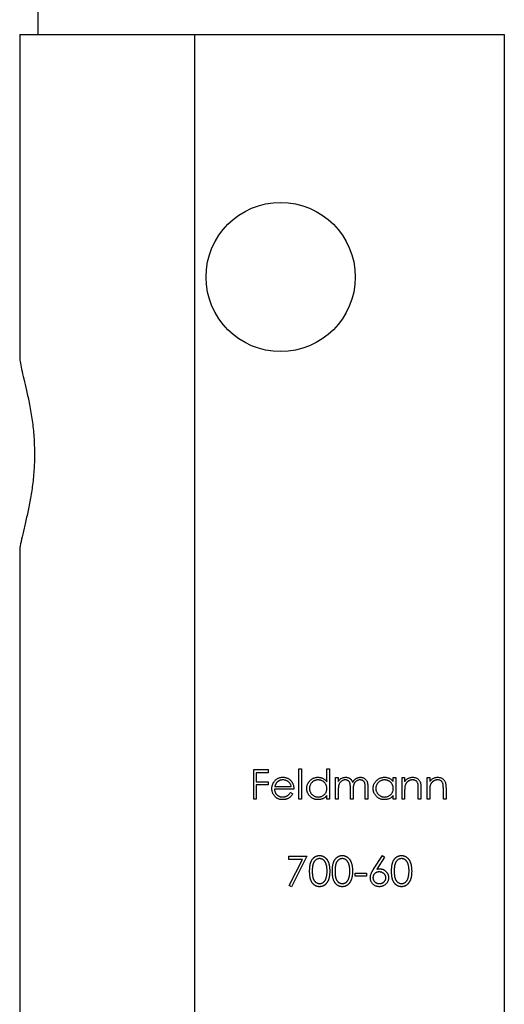
# Model space of a CAD drawing. Units: millimetres. Extents: x 7 to 438, y 7 to 308.
# Drawn here: x 202 to 215, y 250 to 277 of the extents above; entities that cross this region are included whole.
import ezdxf

# ---------------------------------------------------------------- set-up
doc = ezdxf.new("R2010")
doc.units = ezdxf.units.MM
doc.header["$LTSCALE"] = 1.5

msp = doc.modelspace()

# ---------------------------------------------------------------- linework, layer by layer
at = {"color": 7, "linetype": 'Continuous', "lineweight": 25}
for p, q in [((202.109, 276.308), (202.109, 278.808)), ((201.609, 276.308), (201.609, 267.667)), ((201.609, 276.308), (206.301, 276.308)), ((206.301, 276.308), (206.301, 235.308)), ((206.301, 276.308), (214.609, 276.308)), ((214.609, 276.308), (214.609, 235.308)), ((201.609, 262.456), (201.609, 249.167)), ((207.886, 256.602), (208.272, 256.602)), ((207.886, 255.808), (207.886, 256.602)), ((208.272, 256.602), (208.272, 256.521)), ((209.097, 256.622), (209.168, 256.622)), ((209.097, 255.808), (209.097, 256.622)), ((209.168, 256.622), (209.168, 255.808)), ((209.85, 256.276), (209.85, 256.622)), ((209.85, 256.622), (209.921, 256.622)), ((209.921, 256.622), (209.921, 255.808)), ((207.957, 256.521), (207.957, 256.276)), ((208.272, 256.521), (207.957, 256.521)), ((210.084, 256.388), (210.155, 256.388)), ((210.084, 255.808), (210.084, 256.388)), ((210.155, 256.388), (210.155, 256.288)), ((211.631, 256.281), (211.631, 256.388)), ((211.631, 256.388), (211.702, 256.388)), ((211.702, 256.388), (211.702, 255.808)), ((211.865, 256.388), (211.936, 256.388)), ((211.865, 255.808), (211.865, 256.388)), ((211.936, 256.388), (211.936, 256.284)), ((212.536, 256.388), (212.608, 256.388)), ((212.536, 255.808), (212.536, 256.388)), ((212.608, 256.388), (212.608, 256.284)), ((207.957, 256.276), (208.272, 256.276)), ((207.957, 256.195), (207.957, 255.808)), ((208.272, 256.195), (207.957, 256.195)), ((208.272, 256.276), (208.272, 256.195)), ((208.964, 256.083), (208.445, 256.083)), ((208.453, 256.154), (208.893, 256.154)), ((210.155, 256.052), (210.155, 255.808)), ((210.481, 255.808), (210.481, 256.103)), ((210.552, 256.034), (210.552, 255.808)), ((210.878, 255.808), (210.878, 256.123)), ((210.949, 256.123), (210.949, 255.808)), ((211.936, 256.018), (211.936, 255.808)), ((212.302, 255.808), (212.302, 256.081)), ((212.373, 256.105), (212.373, 255.808)), ((212.608, 256.018), (212.608, 255.808)), ((212.974, 255.808), (212.974, 256.081)), ((213.045, 256.105), (213.045, 255.808)), ((207.957, 255.808), (207.886, 255.808)), ((208.871, 255.991), (208.934, 255.958)), ((209.168, 255.808), (209.097, 255.808)), ((209.85, 255.808), (209.85, 255.909)), ((209.921, 255.808), (209.85, 255.808)), ((210.155, 255.808), (210.084, 255.808)), ((210.552, 255.808), (210.481, 255.808)), ((210.949, 255.808), (210.878, 255.808)), ((211.631, 255.808), (211.631, 255.909)), ((211.702, 255.808), (211.631, 255.808)), ((211.936, 255.808), (211.865, 255.808)), ((212.373, 255.808), (212.302, 255.808)), ((212.608, 255.808), (212.536, 255.808)), ((213.045, 255.808), (212.974, 255.808)), ((208.827, 254.279), (209.316, 254.279)), ((208.827, 254.198), (208.827, 254.279)), ((209.195, 254.198), (208.827, 254.198)), ((208.837, 253.499), (209.195, 254.198)), ((209.316, 254.279), (208.898, 253.465)), ((211.104, 253.937), (211.341, 254.299)), ((211.395, 254.256), (211.186, 253.936)), ((211.341, 254.299), (211.395, 254.256)), ((210.608, 253.831), (210.913, 253.831)), ((210.608, 253.75), (210.608, 253.831)), ((210.913, 253.75), (210.608, 253.75)), ((210.913, 253.831), (210.913, 253.75)), ((208.898, 253.465), (208.837, 253.499))]:
    msp.add_line(p, q, dxfattribs=at)
msp.add_circle((208.609, 269.808), 2, dxfattribs=at)
for points, knots in [([(201.611, 267.667), (201.613, 267.628), (201.616, 267.542), (201.657, 267.341), (201.718, 267.081), (201.794, 266.764), (201.875, 266.391), (201.946, 265.972), (201.997, 265.523), (202.004, 265.215), (202.008, 265.058)], [0, 0, 0, 0, 0.101113, 0.2211497, 0.341904, 0.4655701, 0.598011, 0.7341723, 0.8649611, 1, 1, 1, 1]), ([(202.008, 265.058), (202.005, 264.912), (201.998, 264.615), (201.952, 264.186), (201.885, 263.778), (201.805, 263.402), (201.724, 263.059), (201.656, 262.771), (201.613, 262.563), (201.614, 262.486), (201.614, 262.456)], [0, 0, 0, 0, 0.126336, 0.256587, 0.382858, 0.51243, 0.645592, 0.78257, 0.915545, 1, 1, 1, 1]), ([(208.374, 256.097), (208.374, 256.106), (208.375, 256.123), (208.378, 256.149), (208.383, 256.175), (208.391, 256.2), (208.4, 256.223), (208.411, 256.247), (208.425, 256.269), (208.436, 256.283), (208.441, 256.29)], [0, 0, 0, 0, 0.128045, 0.253768, 0.377428, 0.500551, 0.623296, 0.746578, 0.872348, 1, 1, 1, 1]), ([(208.441, 256.29), (208.448, 256.299), (208.462, 256.316), (208.486, 256.338), (208.512, 256.357), (208.54, 256.372), (208.569, 256.384), (208.6, 256.393), (208.634, 256.397), (208.656, 256.398), (208.668, 256.399)], [0, 0, 0, 0, 0.128835, 0.253589, 0.374643, 0.49534, 0.616325, 0.739759, 0.866842, 1, 1, 1, 1]), ([(208.671, 256.327), (208.664, 256.327), (208.65, 256.327), (208.63, 256.324), (208.61, 256.32), (208.59, 256.314), (208.572, 256.306), (208.554, 256.297), (208.538, 256.286), (208.527, 256.277), (208.522, 256.273)], [0, 0, 0, 0, 0.131092, 0.259141, 0.384162, 0.505992, 0.629098, 0.750669, 0.874039, 1, 1, 1, 1]), ([(208.668, 256.399), (208.68, 256.398), (208.703, 256.398), (208.737, 256.392), (208.769, 256.383), (208.8, 256.371), (208.828, 256.355), (208.855, 256.335), (208.879, 256.311), (208.894, 256.293), (208.901, 256.284)], [0, 0, 0, 0, 0.13204, 0.259033, 0.38188, 0.502258, 0.622752, 0.744743, 0.870109, 1, 1, 1, 1]), ([(208.893, 256.154), (208.891, 256.164), (208.886, 256.182), (208.875, 256.207), (208.863, 256.23), (208.849, 256.249), (208.833, 256.266), (208.815, 256.281), (208.795, 256.295), (208.772, 256.306), (208.748, 256.316), (208.723, 256.322), (208.697, 256.327), (208.68, 256.327), (208.671, 256.327)], [0, 0, 0, 0, 0.09624, 0.185231, 0.267501, 0.3444, 0.419595, 0.496891, 0.576638, 0.660268, 0.745387, 0.83004, 0.914474, 1, 1, 1, 1]), ([(208.901, 256.284), (208.906, 256.278), (208.916, 256.264), (208.929, 256.242), (208.94, 256.218), (208.948, 256.194), (208.955, 256.168), (208.961, 256.141), (208.964, 256.112), (208.964, 256.093), (208.964, 256.083)], [0, 0, 0, 0, 0.118522, 0.236255, 0.356174, 0.47725, 0.60154, 0.729618, 0.862158, 1, 1, 1, 1]), ([(209.31, 256.1), (209.311, 256.11), (209.311, 256.13), (209.315, 256.159), (209.322, 256.188), (209.332, 256.215), (209.345, 256.241), (209.36, 256.265), (209.379, 256.289), (209.399, 256.311), (209.422, 256.332), (209.446, 256.349), (209.472, 256.365), (209.498, 256.377), (209.526, 256.387), (209.555, 256.394), (209.584, 256.398), (209.605, 256.398), (209.615, 256.399)], [0, 0, 0, 0, 0.063775, 0.126079, 0.186904, 0.247574, 0.308003, 0.369132, 0.432033, 0.496791, 0.561611, 0.624914, 0.686726, 0.748079, 0.809582, 0.871631, 0.934886, 1, 1, 1, 1]), ([(209.616, 256.327), (209.606, 256.327), (209.585, 256.326), (209.555, 256.32), (209.526, 256.311), (209.499, 256.298), (209.473, 256.282), (209.45, 256.262), (209.43, 256.239), (209.413, 256.214), (209.399, 256.187), (209.389, 256.158), (209.383, 256.129), (209.382, 256.109), (209.382, 256.099)], [0, 0, 0, 0, 0.085921, 0.169593, 0.252476, 0.336244, 0.419505, 0.502036, 0.584775, 0.669846, 0.754185, 0.836658, 0.91801, 1, 1, 1, 1]), ([(209.615, 256.399), (209.627, 256.398), (209.65, 256.397), (209.684, 256.392), (209.716, 256.382), (209.747, 256.368), (209.775, 256.351), (209.803, 256.33), (209.827, 256.305), (209.842, 256.286), (209.85, 256.276)], [0, 0, 0, 0, 0.128884, 0.252985, 0.37421, 0.494102, 0.614753, 0.738511, 0.866243, 1, 1, 1, 1]), ([(209.85, 256.097), (209.85, 256.105), (209.849, 256.121), (209.846, 256.144), (209.841, 256.166), (209.833, 256.187), (209.824, 256.207), (209.812, 256.227), (209.798, 256.245), (209.782, 256.262), (209.765, 256.277), (209.747, 256.291), (209.727, 256.302), (209.707, 256.311), (209.686, 256.319), (209.663, 256.323), (209.64, 256.327), (209.624, 256.327), (209.616, 256.327)], [0, 0, 0, 0, 0.065634, 0.129188, 0.191219, 0.251913, 0.312507, 0.373494, 0.435152, 0.498741, 0.562095, 0.624187, 0.685476, 0.746097, 0.807612, 0.869967, 0.933951, 1, 1, 1, 1]), ([(210.155, 256.288), (210.161, 256.296), (210.174, 256.313), (210.194, 256.336), (210.214, 256.354), (210.229, 256.364), (210.236, 256.369)], [0, 0, 0, 0, 0.283595, 0.543395, 0.780646, 1, 1, 1, 1]), ([(210.343, 256.327), (210.334, 256.327), (210.317, 256.326), (210.292, 256.32), (210.267, 256.31), (210.244, 256.297), (210.223, 256.28), (210.204, 256.26), (210.189, 256.238), (210.178, 256.217), (210.172, 256.198), (210.167, 256.183), (210.163, 256.165), (210.16, 256.146), (210.158, 256.125), (210.156, 256.102), (210.155, 256.078), (210.155, 256.061), (210.155, 256.052)], [0, 0, 0, 0, 0.0686771, 0.136871, 0.2061144, 0.2775382, 0.349772, 0.4212508, 0.4929108, 0.5670266, 0.6066142, 0.649704, 0.6973032, 0.7490857, 0.8048806, 0.865485, 0.9302371, 1, 1, 1, 1]), ([(210.236, 256.369), (210.245, 256.374), (210.264, 256.383), (210.294, 256.392), (210.324, 256.397), (210.345, 256.398), (210.355, 256.399)], [0, 0, 0, 0, 0.253734, 0.503035, 0.750014, 1, 1, 1, 1]), ([(210.481, 256.103), (210.481, 256.112), (210.481, 256.128), (210.48, 256.151), (210.479, 256.171), (210.478, 256.19), (210.476, 256.207), (210.473, 256.221), (210.471, 256.234), (210.467, 256.248), (210.46, 256.263), (210.45, 256.279), (210.437, 256.293), (210.421, 256.305), (210.404, 256.315), (210.385, 256.322), (210.364, 256.326), (210.35, 256.327), (210.343, 256.327)], [0, 0, 0, 0, 0.08253, 0.158779, 0.227738, 0.289946, 0.345499, 0.393896, 0.436374, 0.472122, 0.536384, 0.599078, 0.661948, 0.726311, 0.791771, 0.858647, 0.927305, 1, 1, 1, 1]), ([(210.355, 256.399), (210.362, 256.398), (210.376, 256.398), (210.396, 256.395), (210.416, 256.39), (210.436, 256.382), (210.454, 256.373), (210.47, 256.363), (210.485, 256.351), (210.498, 256.338), (210.51, 256.322), (210.521, 256.303), (210.531, 256.282), (210.537, 256.267), (210.54, 256.258)], [0, 0, 0, 0, 0.084152, 0.166532, 0.248836, 0.331246, 0.412957, 0.490494, 0.566156, 0.639987, 0.716765, 0.802144, 0.895833, 1, 1, 1, 1]), ([(210.54, 256.258), (210.543, 256.264), (210.549, 256.275), (210.559, 256.291), (210.57, 256.305), (210.581, 256.319), (210.593, 256.331), (210.606, 256.343), (210.619, 256.354), (210.637, 256.366), (210.66, 256.379), (210.69, 256.39), (210.721, 256.397), (210.742, 256.398), (210.752, 256.399)], [0, 0, 0, 0, 0.071766, 0.141226, 0.209116, 0.27484, 0.339483, 0.402476, 0.464942, 0.526833, 0.647415, 0.765562, 0.881615, 1, 1, 1, 1]), ([(210.74, 256.327), (210.731, 256.327), (210.713, 256.326), (210.687, 256.32), (210.662, 256.31), (210.639, 256.296), (210.618, 256.279), (210.599, 256.259), (210.584, 256.236), (210.574, 256.215), (210.568, 256.196), (210.563, 256.179), (210.56, 256.16), (210.557, 256.139), (210.555, 256.116), (210.553, 256.091), (210.552, 256.063), (210.552, 256.044), (210.552, 256.034)], [0, 0, 0, 0, 0.0681582, 0.1347066, 0.201865, 0.2707883, 0.3400243, 0.4080827, 0.4768132, 0.5473461, 0.5856398, 0.628865, 0.6771532, 0.7308028, 0.7898066, 0.854325, 0.9243651, 1, 1, 1, 1]), ([(210.878, 256.123), (210.878, 256.13), (210.878, 256.145), (210.877, 256.165), (210.876, 256.184), (210.874, 256.2), (210.873, 256.215), (210.87, 256.229), (210.868, 256.24), (210.863, 256.253), (210.857, 256.267), (210.846, 256.282), (210.833, 256.295), (210.818, 256.307), (210.801, 256.316), (210.782, 256.323), (210.762, 256.327), (210.747, 256.327), (210.74, 256.327)], [0, 0, 0, 0, 0.078343, 0.150563, 0.216151, 0.27568, 0.328707, 0.375904, 0.417302, 0.452693, 0.517265, 0.581217, 0.645322, 0.712024, 0.78013, 0.850218, 0.922649, 1, 1, 1, 1]), ([(210.752, 256.399), (210.762, 256.398), (210.781, 256.397), (210.809, 256.392), (210.835, 256.382), (210.859, 256.369), (210.88, 256.352), (210.899, 256.333), (210.915, 256.31), (210.925, 256.288), (210.932, 256.27), (210.936, 256.253), (210.94, 256.236), (210.943, 256.216), (210.946, 256.195), (210.948, 256.173), (210.949, 256.148), (210.949, 256.131), (210.949, 256.123)], [0, 0, 0, 0, 0.075604, 0.147965, 0.218797, 0.28947, 0.359724, 0.429708, 0.500497, 0.574429, 0.613947, 0.657155, 0.703973, 0.754939, 0.809707, 0.868833, 0.932385, 1, 1, 1, 1]), ([(211.091, 256.1), (211.092, 256.11), (211.092, 256.13), (211.096, 256.159), (211.103, 256.188), (211.113, 256.215), (211.126, 256.241), (211.141, 256.265), (211.159, 256.289), (211.18, 256.311), (211.203, 256.332), (211.227, 256.349), (211.252, 256.365), (211.279, 256.377), (211.307, 256.387), (211.335, 256.394), (211.365, 256.398), (211.386, 256.398), (211.396, 256.399)], [0, 0, 0, 0, 0.063775, 0.126079, 0.186904, 0.247574, 0.308003, 0.369132, 0.432033, 0.496791, 0.561611, 0.624914, 0.686726, 0.748079, 0.809582, 0.871631, 0.934886, 1, 1, 1, 1]), ([(211.397, 256.327), (211.386, 256.327), (211.366, 256.326), (211.336, 256.32), (211.307, 256.311), (211.279, 256.298), (211.254, 256.282), (211.231, 256.262), (211.211, 256.239), (211.194, 256.214), (211.18, 256.187), (211.17, 256.158), (211.163, 256.129), (211.163, 256.109), (211.162, 256.099)], [0, 0, 0, 0, 0.085921, 0.169593, 0.252476, 0.336244, 0.419505, 0.502036, 0.584775, 0.669846, 0.754185, 0.836658, 0.91801, 1, 1, 1, 1]), ([(211.396, 256.399), (211.408, 256.398), (211.431, 256.398), (211.465, 256.392), (211.497, 256.383), (211.528, 256.371), (211.556, 256.355), (211.583, 256.334), (211.608, 256.31), (211.623, 256.291), (211.631, 256.281)], [0, 0, 0, 0, 0.129862, 0.254654, 0.376015, 0.495255, 0.614798, 0.738106, 0.865196, 1, 1, 1, 1]), ([(211.631, 256.097), (211.63, 256.105), (211.63, 256.121), (211.627, 256.144), (211.621, 256.166), (211.614, 256.187), (211.605, 256.207), (211.593, 256.227), (211.579, 256.245), (211.563, 256.262), (211.546, 256.277), (211.528, 256.291), (211.508, 256.302), (211.488, 256.311), (211.467, 256.319), (211.444, 256.323), (211.421, 256.327), (211.405, 256.327), (211.397, 256.327)], [0, 0, 0, 0, 0.065634, 0.129188, 0.191219, 0.251913, 0.312507, 0.373494, 0.435152, 0.498741, 0.562095, 0.624187, 0.685476, 0.746097, 0.807612, 0.869967, 0.933951, 1, 1, 1, 1]), ([(211.936, 256.284), (211.944, 256.293), (211.958, 256.312), (211.983, 256.336), (212.009, 256.356), (212.036, 256.372), (212.065, 256.384), (212.094, 256.392), (212.125, 256.398), (212.146, 256.398), (212.157, 256.399)], [0, 0, 0, 0, 0.140976, 0.273569, 0.398988, 0.51993, 0.63811, 0.756589, 0.87686, 1, 1, 1, 1]), ([(212.144, 256.327), (212.138, 256.327), (212.127, 256.327), (212.11, 256.325), (212.094, 256.321), (212.078, 256.317), (212.063, 256.31), (212.048, 256.303), (212.033, 256.294), (212.019, 256.283), (212.006, 256.272), (211.994, 256.26), (211.983, 256.247), (211.974, 256.234), (211.965, 256.22), (211.958, 256.205), (211.952, 256.19), (211.948, 256.179), (211.947, 256.174)], [0, 0, 0, 0, 0.063986, 0.126627, 0.188984, 0.25023, 0.312351, 0.374574, 0.438148, 0.50292, 0.567974, 0.630771, 0.692935, 0.754398, 0.815218, 0.876117, 0.938015, 1, 1, 1, 1]), ([(212.294, 256.213), (212.291, 256.222), (212.287, 256.239), (212.275, 256.263), (212.261, 256.283), (212.243, 256.299), (212.222, 256.312), (212.199, 256.321), (212.172, 256.326), (212.154, 256.327), (212.144, 256.327)], [0, 0, 0, 0, 0.13552, 0.260833, 0.378476, 0.493178, 0.609281, 0.729981, 0.859261, 1, 1, 1, 1]), ([(212.157, 256.399), (212.167, 256.398), (212.188, 256.397), (212.219, 256.391), (212.247, 256.381), (212.274, 256.366), (212.298, 256.349), (212.319, 256.328), (212.336, 256.304), (212.348, 256.282), (212.355, 256.262), (212.36, 256.245), (212.364, 256.227), (212.368, 256.206), (212.37, 256.183), (212.372, 256.159), (212.373, 256.132), (212.373, 256.114), (212.373, 256.105)], [0, 0, 0, 0, 0.0772404, 0.1511781, 0.223488, 0.2955426, 0.3669763, 0.4371305, 0.5070436, 0.5785597, 0.6166135, 0.6587562, 0.7044912, 0.7548031, 0.8093316, 0.8682745, 0.9320729, 1, 1, 1, 1]), ([(212.608, 256.284), (212.615, 256.293), (212.63, 256.312), (212.654, 256.336), (212.68, 256.356), (212.708, 256.372), (212.736, 256.384), (212.766, 256.392), (212.797, 256.398), (212.818, 256.398), (212.828, 256.399)], [0, 0, 0, 0, 0.140976, 0.273569, 0.398988, 0.51993, 0.63811, 0.756589, 0.87686, 1, 1, 1, 1]), ([(212.816, 256.327), (212.81, 256.327), (212.799, 256.327), (212.782, 256.325), (212.766, 256.321), (212.75, 256.317), (212.734, 256.31), (212.719, 256.303), (212.705, 256.294), (212.691, 256.283), (212.678, 256.272), (212.666, 256.26), (212.655, 256.247), (212.645, 256.234), (212.637, 256.22), (212.629, 256.205), (212.623, 256.19), (212.62, 256.179), (212.619, 256.174)], [0, 0, 0, 0, 0.063986, 0.126627, 0.188984, 0.25023, 0.312351, 0.374574, 0.438148, 0.50292, 0.567974, 0.630771, 0.692935, 0.754398, 0.815218, 0.876117, 0.938015, 1, 1, 1, 1]), ([(212.965, 256.213), (212.963, 256.222), (212.958, 256.239), (212.947, 256.263), (212.932, 256.283), (212.915, 256.299), (212.894, 256.312), (212.87, 256.321), (212.844, 256.326), (212.826, 256.327), (212.816, 256.327)], [0, 0, 0, 0, 0.13552, 0.260833, 0.378476, 0.493178, 0.609281, 0.729981, 0.859261, 1, 1, 1, 1]), ([(212.828, 256.399), (212.839, 256.398), (212.86, 256.397), (212.891, 256.391), (212.919, 256.381), (212.946, 256.366), (212.969, 256.349), (212.99, 256.328), (213.008, 256.304), (213.019, 256.282), (213.027, 256.262), (213.032, 256.245), (213.036, 256.227), (213.039, 256.206), (213.042, 256.183), (213.044, 256.159), (213.045, 256.132), (213.045, 256.114), (213.045, 256.105)], [0, 0, 0, 0, 0.0772404, 0.1511781, 0.223488, 0.2955426, 0.3669763, 0.4371305, 0.5070436, 0.5785597, 0.6166135, 0.6587562, 0.7044912, 0.7548031, 0.8093316, 0.8682745, 0.9320729, 1, 1, 1, 1]), ([(208.666, 255.798), (208.655, 255.798), (208.633, 255.799), (208.601, 255.803), (208.572, 255.81), (208.544, 255.82), (208.518, 255.833), (208.494, 255.849), (208.471, 255.868), (208.451, 255.889), (208.433, 255.913), (208.417, 255.937), (208.404, 255.961), (208.393, 255.987), (208.385, 256.013), (208.379, 256.041), (208.375, 256.068), (208.374, 256.087), (208.374, 256.097)], [0, 0, 0, 0, 0.0715787, 0.1396292, 0.2047967, 0.268135, 0.3298137, 0.3913014, 0.4534335, 0.5165517, 0.5796313, 0.6411189, 0.701294, 0.7608103, 0.8199317, 0.8789196, 0.9389828, 1, 1, 1, 1]), ([(208.445, 256.083), (208.446, 256.075), (208.446, 256.06), (208.45, 256.038), (208.455, 256.017), (208.462, 255.998), (208.47, 255.979), (208.481, 255.961), (208.493, 255.945), (208.507, 255.929), (208.523, 255.915), (208.539, 255.903), (208.557, 255.892), (208.575, 255.884), (208.594, 255.877), (208.615, 255.873), (208.636, 255.87), (208.65, 255.87), (208.657, 255.869)], [0, 0, 0, 0, 0.068385, 0.134476, 0.198391, 0.260753, 0.321829, 0.383037, 0.444653, 0.507398, 0.569825, 0.630778, 0.690929, 0.750945, 0.811049, 0.872331, 0.935004, 1, 1, 1, 1]), ([(208.522, 256.273), (208.518, 256.269), (208.51, 256.263), (208.5, 256.251), (208.49, 256.238), (208.482, 256.223), (208.473, 256.208), (208.466, 256.191), (208.459, 256.173), (208.455, 256.161), (208.453, 256.154)], [0, 0, 0, 0, 0.109984, 0.22258, 0.3385, 0.458709, 0.585535, 0.717518, 0.854667, 1, 1, 1, 1]), ([(209.613, 255.798), (209.603, 255.798), (209.582, 255.799), (209.553, 255.803), (209.524, 255.81), (209.497, 255.82), (209.47, 255.832), (209.445, 255.847), (209.421, 255.865), (209.399, 255.886), (209.378, 255.908), (209.36, 255.932), (209.345, 255.957), (209.332, 255.983), (209.322, 256.011), (209.315, 256.04), (209.311, 256.069), (209.311, 256.09), (209.31, 256.1)], [0, 0, 0, 0, 0.06462, 0.127433, 0.189004, 0.24993, 0.310668, 0.372329, 0.434939, 0.499576, 0.564191, 0.626735, 0.688109, 0.749294, 0.810331, 0.871901, 0.935046, 1, 1, 1, 1]), ([(209.382, 256.099), (209.382, 256.089), (209.383, 256.07), (209.389, 256.04), (209.399, 256.012), (209.413, 255.984), (209.43, 255.959), (209.451, 255.936), (209.474, 255.916), (209.499, 255.899), (209.527, 255.886), (209.555, 255.876), (209.585, 255.87), (209.605, 255.87), (209.615, 255.869)], [0, 0, 0, 0, 0.081589, 0.162859, 0.245484, 0.330807, 0.416493, 0.499893, 0.583048, 0.667158, 0.751312, 0.833785, 0.916256, 1, 1, 1, 1]), ([(209.615, 255.869), (209.626, 255.87), (209.646, 255.87), (209.676, 255.876), (209.706, 255.886), (209.734, 255.899), (209.76, 255.915), (209.784, 255.934), (209.803, 255.956), (209.82, 255.981), (209.833, 256.007), (209.843, 256.036), (209.849, 256.066), (209.849, 256.087), (209.85, 256.097)], [0, 0, 0, 0, 0.084802, 0.168664, 0.252552, 0.33824, 0.423103, 0.505556, 0.586176, 0.667136, 0.748499, 0.830452, 0.913456, 1, 1, 1, 1]), ([(211.394, 255.798), (211.383, 255.798), (211.363, 255.799), (211.334, 255.803), (211.305, 255.81), (211.277, 255.82), (211.251, 255.832), (211.226, 255.847), (211.202, 255.865), (211.18, 255.886), (211.159, 255.908), (211.141, 255.932), (211.126, 255.957), (211.113, 255.983), (211.103, 256.011), (211.096, 256.04), (211.092, 256.069), (211.092, 256.09), (211.091, 256.1)], [0, 0, 0, 0, 0.06462, 0.127433, 0.189004, 0.24993, 0.310668, 0.372329, 0.434939, 0.499576, 0.564191, 0.626735, 0.688109, 0.749294, 0.810331, 0.871901, 0.935046, 1, 1, 1, 1]), ([(211.162, 256.099), (211.163, 256.089), (211.164, 256.07), (211.17, 256.04), (211.18, 256.012), (211.194, 255.984), (211.211, 255.959), (211.231, 255.936), (211.255, 255.916), (211.28, 255.899), (211.308, 255.886), (211.336, 255.876), (211.366, 255.87), (211.386, 255.87), (211.396, 255.869)], [0, 0, 0, 0, 0.081589, 0.162859, 0.245484, 0.330807, 0.416493, 0.499893, 0.583048, 0.667158, 0.751312, 0.833785, 0.916256, 1, 1, 1, 1]), ([(211.396, 255.869), (211.407, 255.87), (211.427, 255.87), (211.457, 255.876), (211.487, 255.886), (211.515, 255.899), (211.541, 255.915), (211.564, 255.934), (211.584, 255.956), (211.601, 255.981), (211.614, 256.007), (211.624, 256.036), (211.63, 256.066), (211.63, 256.087), (211.631, 256.097)], [0, 0, 0, 0, 0.084802, 0.168664, 0.252552, 0.33824, 0.423103, 0.505556, 0.586176, 0.667136, 0.748499, 0.830452, 0.913456, 1, 1, 1, 1]), ([(211.947, 256.174), (211.946, 256.17), (211.944, 256.161), (211.942, 256.147), (211.94, 256.131), (211.938, 256.113), (211.937, 256.092), (211.936, 256.069), (211.936, 256.044), (211.936, 256.027), (211.936, 256.018)], [0, 0, 0, 0, 0.076995, 0.167615, 0.271052, 0.38946, 0.520843, 0.666399, 0.826094, 1, 1, 1, 1]), ([(212.302, 256.081), (212.302, 256.089), (212.302, 256.104), (212.302, 256.126), (212.301, 256.145), (212.3, 256.163), (212.299, 256.178), (212.298, 256.192), (212.296, 256.203), (212.294, 256.21), (212.294, 256.213)], [0, 0, 0, 0, 0.17885, 0.34211, 0.489826, 0.623254, 0.74008, 0.841483, 0.928908, 1, 1, 1, 1]), ([(212.619, 256.174), (212.618, 256.17), (212.616, 256.161), (212.614, 256.147), (212.612, 256.131), (212.61, 256.113), (212.609, 256.092), (212.608, 256.069), (212.608, 256.044), (212.608, 256.027), (212.608, 256.018)], [0, 0, 0, 0, 0.076995, 0.167615, 0.271052, 0.38946, 0.520843, 0.666399, 0.826094, 1, 1, 1, 1]), ([(212.974, 256.081), (212.974, 256.089), (212.974, 256.104), (212.973, 256.126), (212.973, 256.145), (212.972, 256.163), (212.971, 256.178), (212.969, 256.192), (212.968, 256.203), (212.966, 256.21), (212.965, 256.213)], [0, 0, 0, 0, 0.17885, 0.34211, 0.489826, 0.623254, 0.74008, 0.841483, 0.928908, 1, 1, 1, 1]), ([(208.657, 255.869), (208.664, 255.87), (208.678, 255.87), (208.699, 255.872), (208.72, 255.877), (208.74, 255.883), (208.76, 255.89), (208.778, 255.898), (208.794, 255.908), (208.81, 255.919), (208.825, 255.932), (208.839, 255.949), (208.855, 255.969), (208.865, 255.984), (208.871, 255.991)], [0, 0, 0, 0, 0.082592, 0.163879, 0.245659, 0.327726, 0.40861, 0.485749, 0.559169, 0.630268, 0.705306, 0.792065, 0.889796, 1, 1, 1, 1]), ([(208.934, 255.958), (208.929, 255.949), (208.919, 255.932), (208.902, 255.908), (208.884, 255.886), (208.865, 255.868), (208.845, 255.852), (208.823, 255.838), (208.801, 255.826), (208.777, 255.815), (208.751, 255.808), (208.724, 255.802), (208.696, 255.799), (208.676, 255.798), (208.666, 255.798)], [0, 0, 0, 0, 0.09337, 0.181661, 0.265874, 0.346355, 0.4246, 0.501903, 0.579992, 0.658443, 0.738672, 0.821894, 0.908801, 1, 1, 1, 1]), ([(209.85, 255.909), (209.842, 255.9), (209.826, 255.882), (209.8, 255.859), (209.772, 255.84), (209.743, 255.824), (209.712, 255.812), (209.68, 255.804), (209.647, 255.799), (209.624, 255.798), (209.613, 255.798)], [0, 0, 0, 0, 0.134298, 0.262085, 0.38627, 0.507165, 0.6273, 0.748145, 0.87237, 1, 1, 1, 1]), ([(211.631, 255.909), (211.623, 255.9), (211.607, 255.882), (211.581, 255.859), (211.553, 255.84), (211.524, 255.824), (211.493, 255.812), (211.461, 255.804), (211.428, 255.799), (211.405, 255.798), (211.394, 255.798)], [0, 0, 0, 0, 0.134298, 0.262085, 0.38627, 0.507165, 0.6273, 0.748145, 0.87237, 1, 1, 1, 1]), ([(209.387, 253.882), (209.387, 253.895), (209.387, 253.919), (209.389, 253.955), (209.391, 253.989), (209.395, 254.021), (209.399, 254.05), (209.405, 254.077), (209.412, 254.102), (209.42, 254.125), (209.429, 254.146), (209.438, 254.165), (209.449, 254.184), (209.46, 254.201), (209.473, 254.216), (209.486, 254.231), (209.5, 254.244), (209.515, 254.255), (209.53, 254.266), (209.546, 254.275), (209.563, 254.282), (209.58, 254.289), (209.597, 254.294), (209.615, 254.297), (209.634, 254.299), (209.646, 254.299), (209.652, 254.299)], [0, 0, 0, 0, 0.068595, 0.133246, 0.194313, 0.251279, 0.304513, 0.354235, 0.400481, 0.443411, 0.484015, 0.523252, 0.561042, 0.5979, 0.633518, 0.668314, 0.702496, 0.736685, 0.770293, 0.803437, 0.835913, 0.86846, 0.900847, 0.933467, 0.966258, 1, 1, 1, 1]), ([(209.654, 254.218), (209.646, 254.218), (209.628, 254.217), (209.602, 254.21), (209.577, 254.199), (209.558, 254.186), (209.542, 254.175), (209.532, 254.164), (209.522, 254.153), (209.512, 254.141), (209.504, 254.127), (209.496, 254.113), (209.489, 254.098), (209.482, 254.081), (209.476, 254.063), (209.472, 254.043), (209.467, 254.021), (209.464, 253.997), (209.461, 253.972), (209.459, 253.944), (209.458, 253.914), (209.458, 253.893), (209.458, 253.882)], [0, 0, 0, 0, 0.0603866, 0.1208832, 0.1827546, 0.247811, 0.2812991, 0.3150876, 0.3497024, 0.3848566, 0.4209662, 0.4585112, 0.4971747, 0.537602, 0.580503, 0.6274675, 0.6783882, 0.7339832, 0.7937467, 0.8577137, 0.9266979, 1, 1, 1, 1]), ([(209.652, 254.299), (209.658, 254.299), (209.671, 254.299), (209.69, 254.297), (209.708, 254.294), (209.725, 254.289), (209.743, 254.282), (209.759, 254.275), (209.776, 254.266), (209.791, 254.255), (209.807, 254.243), (209.821, 254.23), (209.835, 254.215), (209.847, 254.199), (209.859, 254.182), (209.87, 254.163), (209.881, 254.143), (209.89, 254.121), (209.899, 254.098), (209.906, 254.073), (209.912, 254.045), (209.917, 254.016), (209.921, 253.985), (209.924, 253.953), (209.926, 253.918), (209.926, 253.894), (209.926, 253.882)], [0, 0, 0, 0, 0.033788, 0.067194, 0.099862, 0.132567, 0.165151, 0.197913, 0.231319, 0.265083, 0.299255, 0.334399, 0.369943, 0.406284, 0.444064, 0.482998, 0.523354, 0.565537, 0.609613, 0.656391, 0.705885, 0.758325, 0.813832, 0.872795, 0.934722, 1, 1, 1, 1]), ([(209.855, 253.882), (209.855, 253.892), (209.854, 253.91), (209.854, 253.938), (209.851, 253.964), (209.848, 253.988), (209.845, 254.012), (209.84, 254.034), (209.835, 254.054), (209.828, 254.074), (209.821, 254.092), (209.814, 254.109), (209.806, 254.124), (209.797, 254.139), (209.787, 254.152), (209.777, 254.164), (209.766, 254.174), (209.751, 254.186), (209.731, 254.199), (209.706, 254.21), (209.681, 254.217), (209.663, 254.218), (209.654, 254.218)], [0, 0, 0, 0, 0.065681, 0.128486, 0.188175, 0.245106, 0.299448, 0.350823, 0.399942, 0.446672, 0.491255, 0.533376, 0.573853, 0.612526, 0.649597, 0.685532, 0.720106, 0.753838, 0.818925, 0.880493, 0.940311, 1, 1, 1, 1]), ([(209.997, 253.882), (209.997, 253.895), (209.998, 253.919), (209.999, 253.955), (210.002, 253.989), (210.005, 254.021), (210.01, 254.05), (210.016, 254.077), (210.023, 254.102), (210.03, 254.125), (210.039, 254.146), (210.049, 254.165), (210.06, 254.184), (210.071, 254.201), (210.083, 254.216), (210.096, 254.231), (210.111, 254.244), (210.125, 254.255), (210.141, 254.266), (210.157, 254.275), (210.174, 254.282), (210.191, 254.289), (210.208, 254.294), (210.226, 254.297), (210.244, 254.299), (210.256, 254.299), (210.263, 254.299)], [0, 0, 0, 0, 0.068595, 0.133246, 0.194313, 0.251279, 0.304513, 0.354235, 0.400481, 0.443411, 0.484015, 0.523252, 0.561042, 0.5979, 0.633518, 0.668314, 0.702496, 0.736685, 0.770293, 0.803437, 0.835913, 0.86846, 0.900847, 0.933467, 0.966258, 1, 1, 1, 1]), ([(210.265, 254.218), (210.256, 254.218), (210.239, 254.217), (210.213, 254.21), (210.188, 254.199), (210.168, 254.186), (210.153, 254.175), (210.142, 254.164), (210.132, 254.153), (210.123, 254.141), (210.114, 254.127), (210.106, 254.113), (210.099, 254.098), (210.093, 254.081), (210.087, 254.063), (210.082, 254.043), (210.078, 254.021), (210.075, 253.997), (210.072, 253.972), (210.07, 253.944), (210.069, 253.914), (210.069, 253.893), (210.069, 253.882)], [0, 0, 0, 0, 0.0603866, 0.1208832, 0.1827546, 0.247811, 0.2812991, 0.3150876, 0.3497024, 0.3848566, 0.4209662, 0.4585112, 0.4971747, 0.537602, 0.580503, 0.6274675, 0.6783882, 0.7339832, 0.7937467, 0.8577137, 0.9266979, 1, 1, 1, 1]), ([(210.263, 254.299), (210.269, 254.299), (210.282, 254.299), (210.3, 254.297), (210.318, 254.294), (210.336, 254.289), (210.353, 254.282), (210.37, 254.275), (210.386, 254.266), (210.402, 254.255), (210.417, 254.243), (210.432, 254.23), (210.445, 254.215), (210.458, 254.199), (210.47, 254.182), (210.481, 254.163), (210.491, 254.143), (210.501, 254.121), (210.509, 254.098), (210.517, 254.073), (210.523, 254.045), (210.528, 254.016), (210.532, 253.985), (210.535, 253.953), (210.536, 253.918), (210.537, 253.894), (210.537, 253.882)], [0, 0, 0, 0, 0.033788, 0.067194, 0.099862, 0.132567, 0.165151, 0.197913, 0.231319, 0.265083, 0.299255, 0.334399, 0.369943, 0.406284, 0.444064, 0.482998, 0.523354, 0.565537, 0.609613, 0.656391, 0.705885, 0.758325, 0.813832, 0.872795, 0.934722, 1, 1, 1, 1]), ([(210.465, 253.882), (210.465, 253.892), (210.465, 253.91), (210.464, 253.938), (210.462, 253.964), (210.459, 253.988), (210.455, 254.012), (210.451, 254.034), (210.445, 254.054), (210.439, 254.074), (210.432, 254.092), (210.424, 254.109), (210.416, 254.124), (210.407, 254.139), (210.398, 254.152), (210.387, 254.164), (210.376, 254.174), (210.361, 254.186), (210.341, 254.199), (210.317, 254.21), (210.291, 254.217), (210.274, 254.218), (210.265, 254.218)], [0, 0, 0, 0, 0.065681, 0.128486, 0.188175, 0.245106, 0.299448, 0.350823, 0.399942, 0.446672, 0.491255, 0.533376, 0.573853, 0.612526, 0.649597, 0.685532, 0.720106, 0.753838, 0.818925, 0.880493, 0.940311, 1, 1, 1, 1]), ([(211.585, 253.882), (211.585, 253.895), (211.585, 253.919), (211.587, 253.955), (211.589, 253.989), (211.593, 254.021), (211.597, 254.05), (211.603, 254.077), (211.61, 254.102), (211.618, 254.125), (211.627, 254.146), (211.636, 254.165), (211.647, 254.184), (211.659, 254.201), (211.671, 254.216), (211.684, 254.231), (211.698, 254.244), (211.713, 254.255), (211.729, 254.266), (211.745, 254.275), (211.761, 254.282), (211.778, 254.289), (211.795, 254.294), (211.813, 254.297), (211.832, 254.299), (211.844, 254.299), (211.85, 254.299)], [0, 0, 0, 0, 0.068595, 0.133246, 0.194313, 0.251279, 0.304513, 0.354235, 0.400481, 0.443411, 0.484015, 0.523252, 0.561042, 0.5979, 0.633518, 0.668314, 0.702496, 0.736685, 0.770293, 0.803437, 0.835913, 0.86846, 0.900847, 0.933467, 0.966258, 1, 1, 1, 1]), ([(211.853, 254.218), (211.844, 254.218), (211.826, 254.217), (211.8, 254.21), (211.775, 254.199), (211.756, 254.186), (211.74, 254.175), (211.73, 254.164), (211.72, 254.153), (211.711, 254.141), (211.702, 254.127), (211.694, 254.113), (211.687, 254.098), (211.68, 254.081), (211.674, 254.063), (211.67, 254.043), (211.665, 254.021), (211.662, 253.997), (211.659, 253.972), (211.658, 253.944), (211.656, 253.914), (211.656, 253.893), (211.656, 253.882)], [0, 0, 0, 0, 0.0603866, 0.1208832, 0.1827546, 0.247811, 0.2812991, 0.3150876, 0.3497024, 0.3848566, 0.4209662, 0.4585112, 0.4971747, 0.537602, 0.580503, 0.6274675, 0.6783882, 0.7339832, 0.7937467, 0.8577137, 0.9266979, 1, 1, 1, 1]), ([(211.85, 254.299), (211.857, 254.299), (211.869, 254.299), (211.888, 254.297), (211.906, 254.294), (211.923, 254.289), (211.941, 254.282), (211.957, 254.275), (211.974, 254.266), (211.99, 254.255), (212.005, 254.243), (212.019, 254.23), (212.033, 254.215), (212.046, 254.199), (212.057, 254.182), (212.069, 254.163), (212.079, 254.143), (212.088, 254.121), (212.097, 254.098), (212.104, 254.073), (212.11, 254.045), (212.115, 254.016), (212.119, 253.985), (212.122, 253.953), (212.124, 253.918), (212.124, 253.894), (212.124, 253.882)], [0, 0, 0, 0, 0.033788, 0.067194, 0.099862, 0.132567, 0.165151, 0.197913, 0.231319, 0.265083, 0.299255, 0.334399, 0.369943, 0.406284, 0.444064, 0.482998, 0.523354, 0.565537, 0.609613, 0.656391, 0.705885, 0.758325, 0.813832, 0.872795, 0.934722, 1, 1, 1, 1]), ([(212.053, 253.882), (212.053, 253.892), (212.053, 253.91), (212.052, 253.938), (212.049, 253.964), (212.047, 253.988), (212.043, 254.012), (212.038, 254.034), (212.033, 254.054), (212.027, 254.074), (212.02, 254.092), (212.012, 254.109), (212.004, 254.124), (211.995, 254.139), (211.985, 254.152), (211.975, 254.164), (211.964, 254.174), (211.949, 254.186), (211.929, 254.199), (211.904, 254.21), (211.879, 254.217), (211.861, 254.218), (211.853, 254.218)], [0, 0, 0, 0, 0.065681, 0.128486, 0.188175, 0.245106, 0.299448, 0.350823, 0.399942, 0.446672, 0.491255, 0.533376, 0.573853, 0.612526, 0.649597, 0.685532, 0.720106, 0.753838, 0.818925, 0.880493, 0.940311, 1, 1, 1, 1]), ([(211.015, 253.707), (211.015, 253.715), (211.016, 253.732), (211.02, 253.757), (211.026, 253.783), (211.033, 253.805), (211.04, 253.823), (211.046, 253.837), (211.053, 253.852), (211.061, 253.868), (211.071, 253.884), (211.081, 253.901), (211.092, 253.919), (211.1, 253.931), (211.104, 253.937)], [0, 0, 0, 0, 0.0978182, 0.1997261, 0.3052764, 0.4158115, 0.4744722, 0.5372739, 0.6036574, 0.6742989, 0.7498345, 0.8285985, 0.9123778, 1, 1, 1, 1]), ([(211.186, 253.936), (211.2, 253.938), (211.227, 253.942), (211.254, 253.943), (211.268, 253.943)], [0, 0, 0, 0, 0.512659, 1, 1, 1, 1]), ([(211.268, 253.943), (211.276, 253.943), (211.292, 253.943), (211.315, 253.939), (211.338, 253.934), (211.359, 253.927), (211.379, 253.917), (211.399, 253.905), (211.418, 253.891), (211.435, 253.876), (211.451, 253.858), (211.465, 253.84), (211.477, 253.82), (211.487, 253.8), (211.494, 253.778), (211.5, 253.756), (211.503, 253.732), (211.503, 253.716), (211.503, 253.708)], [0, 0, 0, 0, 0.0652308, 0.1284049, 0.1900671, 0.2509434, 0.3115458, 0.3728628, 0.4350237, 0.4990717, 0.5630911, 0.6255101, 0.68668, 0.7472825, 0.8085635, 0.8707421, 0.934341, 1, 1, 1, 1]), ([(209.652, 253.465), (209.646, 253.465), (209.634, 253.465), (209.615, 253.468), (209.597, 253.471), (209.58, 253.476), (209.563, 253.482), (209.547, 253.49), (209.531, 253.498), (209.515, 253.509), (209.501, 253.52), (209.487, 253.533), (209.474, 253.548), (209.461, 253.563), (209.45, 253.58), (209.439, 253.599), (209.429, 253.618), (209.42, 253.639), (209.412, 253.662), (209.405, 253.687), (209.4, 253.715), (209.395, 253.744), (209.391, 253.775), (209.389, 253.809), (209.387, 253.845), (209.387, 253.869), (209.387, 253.882)], [0, 0, 0, 0, 0.033787, 0.066622, 0.099285, 0.131361, 0.163585, 0.196104, 0.228902, 0.262158, 0.295991, 0.330218, 0.36506, 0.400951, 0.43762, 0.475708, 0.515381, 0.556414, 0.599765, 0.646424, 0.696431, 0.749782, 0.806573, 0.867436, 0.931887, 1, 1, 1, 1]), ([(209.458, 253.882), (209.458, 253.872), (209.458, 253.851), (209.459, 253.821), (209.461, 253.793), (209.464, 253.767), (209.467, 253.744), (209.471, 253.722), (209.476, 253.702), (209.482, 253.684), (209.489, 253.667), (209.496, 253.652), (209.503, 253.637), (209.512, 253.624), (209.522, 253.612), (209.532, 253.601), (209.542, 253.59), (209.557, 253.578), (209.577, 253.566), (209.602, 253.555), (209.628, 253.548), (209.646, 253.547), (209.654, 253.546)], [0, 0, 0, 0, 0.072951, 0.141584, 0.205926, 0.265301, 0.320597, 0.371817, 0.41879, 0.461699, 0.502134, 0.540804, 0.578181, 0.614297, 0.649678, 0.684299, 0.718359, 0.752081, 0.817652, 0.879722, 0.939966, 1, 1, 1, 1]), ([(209.926, 253.882), (209.926, 253.87), (209.926, 253.846), (209.924, 253.812), (209.921, 253.779), (209.918, 253.748), (209.912, 253.719), (209.906, 253.692), (209.899, 253.667), (209.891, 253.644), (209.881, 253.622), (209.871, 253.602), (209.86, 253.584), (209.848, 253.566), (209.835, 253.55), (209.822, 253.535), (209.807, 253.522), (209.792, 253.51), (209.776, 253.499), (209.76, 253.49), (209.743, 253.483), (209.725, 253.476), (209.708, 253.471), (209.69, 253.468), (209.671, 253.465), (209.658, 253.465), (209.652, 253.465)], [0, 0, 0, 0, 0.065063, 0.126773, 0.185516, 0.240765, 0.29298, 0.34225, 0.388919, 0.432776, 0.474628, 0.514775, 0.553606, 0.591426, 0.628028, 0.663804, 0.698984, 0.733591, 0.767628, 0.801208, 0.834264, 0.866981, 0.89972, 0.932702, 0.966176, 1, 1, 1, 1]), ([(209.654, 253.546), (209.663, 253.547), (209.681, 253.548), (209.707, 253.555), (209.731, 253.565), (209.751, 253.578), (209.766, 253.589), (209.776, 253.6), (209.786, 253.611), (209.795, 253.623), (209.804, 253.636), (209.812, 253.651), (209.819, 253.666), (209.823, 253.677), (209.825, 253.683)], [0, 0, 0, 0, 0.112813, 0.225394, 0.339595, 0.459675, 0.521735, 0.583926, 0.648174, 0.713881, 0.781004, 0.851451, 0.924051, 1, 1, 1, 1]), ([(209.825, 253.683), (209.827, 253.69), (209.832, 253.704), (209.838, 253.726), (209.843, 253.75), (209.848, 253.774), (209.851, 253.8), (209.853, 253.826), (209.855, 253.854), (209.855, 253.873), (209.855, 253.882)], [0, 0, 0, 0, 0.110588, 0.224542, 0.342503, 0.464324, 0.590756, 0.722227, 0.858843, 1, 1, 1, 1]), ([(210.263, 253.465), (210.256, 253.465), (210.244, 253.465), (210.226, 253.468), (210.208, 253.471), (210.191, 253.476), (210.174, 253.482), (210.157, 253.49), (210.142, 253.498), (210.126, 253.509), (210.111, 253.52), (210.097, 253.533), (210.084, 253.548), (210.072, 253.563), (210.06, 253.58), (210.05, 253.599), (210.04, 253.618), (210.031, 253.639), (210.023, 253.662), (210.016, 253.687), (210.01, 253.715), (210.006, 253.744), (210.002, 253.775), (209.999, 253.809), (209.998, 253.845), (209.997, 253.869), (209.997, 253.882)], [0, 0, 0, 0, 0.033787, 0.066622, 0.099285, 0.131361, 0.163585, 0.196104, 0.228902, 0.262158, 0.295991, 0.330218, 0.36506, 0.400951, 0.43762, 0.475708, 0.515381, 0.556414, 0.599765, 0.646424, 0.696431, 0.749782, 0.806573, 0.867436, 0.931887, 1, 1, 1, 1]), ([(210.069, 253.882), (210.069, 253.872), (210.069, 253.851), (210.07, 253.821), (210.072, 253.793), (210.074, 253.767), (210.078, 253.744), (210.082, 253.722), (210.087, 253.702), (210.093, 253.684), (210.099, 253.667), (210.106, 253.652), (210.114, 253.637), (210.123, 253.624), (210.132, 253.612), (210.142, 253.601), (210.153, 253.59), (210.168, 253.578), (210.188, 253.566), (210.213, 253.555), (210.239, 253.548), (210.256, 253.547), (210.265, 253.546)], [0, 0, 0, 0, 0.072951, 0.141584, 0.205926, 0.265301, 0.320597, 0.371817, 0.41879, 0.461699, 0.502134, 0.540804, 0.578181, 0.614297, 0.649678, 0.684299, 0.718359, 0.752081, 0.817652, 0.879722, 0.939966, 1, 1, 1, 1]), ([(210.537, 253.882), (210.537, 253.87), (210.536, 253.846), (210.535, 253.812), (210.532, 253.779), (210.528, 253.748), (210.523, 253.719), (210.517, 253.692), (210.51, 253.667), (210.501, 253.644), (210.492, 253.622), (210.482, 253.602), (210.471, 253.584), (210.459, 253.566), (210.446, 253.55), (210.432, 253.535), (210.418, 253.522), (210.403, 253.51), (210.387, 253.499), (210.37, 253.49), (210.353, 253.483), (210.336, 253.476), (210.318, 253.471), (210.3, 253.468), (210.282, 253.465), (210.269, 253.465), (210.263, 253.465)], [0, 0, 0, 0, 0.065063, 0.126773, 0.185516, 0.240765, 0.29298, 0.34225, 0.388919, 0.432776, 0.474628, 0.514775, 0.553606, 0.591426, 0.628028, 0.663804, 0.698984, 0.733591, 0.767628, 0.801208, 0.834264, 0.866981, 0.89972, 0.932702, 0.966176, 1, 1, 1, 1]), ([(210.265, 253.546), (210.274, 253.547), (210.291, 253.548), (210.317, 253.555), (210.342, 253.565), (210.362, 253.578), (210.376, 253.589), (210.387, 253.6), (210.397, 253.611), (210.406, 253.623), (210.415, 253.636), (210.422, 253.651), (210.429, 253.666), (210.433, 253.677), (210.435, 253.683)], [0, 0, 0, 0, 0.112813, 0.225394, 0.339595, 0.459675, 0.521735, 0.583926, 0.648174, 0.713881, 0.781004, 0.851451, 0.924051, 1, 1, 1, 1]), ([(210.435, 253.683), (210.438, 253.69), (210.443, 253.704), (210.449, 253.726), (210.454, 253.75), (210.458, 253.774), (210.461, 253.8), (210.464, 253.826), (210.465, 253.854), (210.465, 253.873), (210.465, 253.882)], [0, 0, 0, 0, 0.110588, 0.224542, 0.342503, 0.464324, 0.590756, 0.722227, 0.858843, 1, 1, 1, 1]), ([(211.255, 253.465), (211.245, 253.465), (211.224, 253.466), (211.192, 253.472), (211.162, 253.482), (211.134, 253.496), (211.108, 253.513), (211.084, 253.534), (211.063, 253.558), (211.046, 253.585), (211.032, 253.613), (211.022, 253.644), (211.016, 253.675), (211.015, 253.696), (211.015, 253.707)], [0, 0, 0, 0, 0.084335, 0.167052, 0.249566, 0.33274, 0.415915, 0.497828, 0.580373, 0.6646, 0.749467, 0.83251, 0.915639, 1, 1, 1, 1]), ([(211.253, 253.862), (211.247, 253.862), (211.235, 253.861), (211.218, 253.859), (211.201, 253.856), (211.186, 253.851), (211.171, 253.844), (211.157, 253.836), (211.144, 253.827), (211.132, 253.816), (211.121, 253.804), (211.112, 253.792), (211.104, 253.779), (211.098, 253.765), (211.092, 253.75), (211.089, 253.735), (211.087, 253.72), (211.086, 253.709), (211.086, 253.704)], [0, 0, 0, 0, 0.070599, 0.137901, 0.203196, 0.26679, 0.329106, 0.390654, 0.452653, 0.515748, 0.577926, 0.63893, 0.698351, 0.757296, 0.816394, 0.876267, 0.936817, 1, 1, 1, 1]), ([(211.086, 253.704), (211.086, 253.699), (211.087, 253.688), (211.089, 253.672), (211.093, 253.658), (211.099, 253.643), (211.106, 253.63), (211.115, 253.617), (211.125, 253.604), (211.137, 253.592), (211.15, 253.582), (211.163, 253.572), (211.178, 253.564), (211.193, 253.558), (211.208, 253.553), (211.225, 253.549), (211.242, 253.547), (211.253, 253.547), (211.259, 253.546)], [0, 0, 0, 0, 0.061842, 0.121262, 0.180746, 0.239231, 0.298308, 0.358183, 0.420359, 0.484792, 0.549938, 0.613718, 0.676681, 0.739154, 0.8022, 0.86674, 0.93205, 1, 1, 1, 1]), ([(211.432, 253.704), (211.432, 253.709), (211.432, 253.72), (211.429, 253.735), (211.425, 253.751), (211.419, 253.765), (211.412, 253.779), (211.403, 253.792), (211.392, 253.804), (211.38, 253.816), (211.366, 253.827), (211.352, 253.836), (211.337, 253.844), (211.322, 253.851), (211.306, 253.856), (211.289, 253.859), (211.271, 253.861), (211.259, 253.862), (211.253, 253.862)], [0, 0, 0, 0, 0.061138, 0.119994, 0.178225, 0.236256, 0.294929, 0.354716, 0.41673, 0.480664, 0.545832, 0.609758, 0.672971, 0.736017, 0.799839, 0.864775, 0.931088, 1, 1, 1, 1]), ([(211.503, 253.708), (211.503, 253.697), (211.502, 253.675), (211.496, 253.643), (211.486, 253.613), (211.472, 253.585), (211.455, 253.558), (211.433, 253.535), (211.409, 253.514), (211.382, 253.497), (211.352, 253.483), (211.321, 253.473), (211.288, 253.466), (211.266, 253.465), (211.255, 253.465)], [0, 0, 0, 0, 0.085948, 0.169125, 0.250399, 0.33229, 0.413364, 0.494172, 0.576022, 0.660757, 0.745783, 0.830044, 0.914028, 1, 1, 1, 1]), ([(211.259, 253.546), (211.265, 253.547), (211.277, 253.547), (211.294, 253.549), (211.31, 253.553), (211.326, 253.558), (211.341, 253.564), (211.355, 253.572), (211.369, 253.582), (211.382, 253.592), (211.393, 253.604), (211.404, 253.617), (211.413, 253.63), (211.42, 253.643), (211.425, 253.658), (211.429, 253.672), (211.432, 253.688), (211.432, 253.699), (211.432, 253.704)], [0, 0, 0, 0, 0.067962, 0.133283, 0.197835, 0.260892, 0.323377, 0.38635, 0.449638, 0.514795, 0.57924, 0.641814, 0.701359, 0.760727, 0.819222, 0.878716, 0.938147, 1, 1, 1, 1]), ([(211.85, 253.465), (211.844, 253.465), (211.832, 253.465), (211.813, 253.468), (211.796, 253.471), (211.778, 253.476), (211.761, 253.482), (211.745, 253.49), (211.729, 253.498), (211.714, 253.509), (211.699, 253.52), (211.685, 253.533), (211.672, 253.548), (211.659, 253.563), (211.648, 253.58), (211.637, 253.599), (211.627, 253.618), (211.618, 253.639), (211.61, 253.662), (211.603, 253.687), (211.598, 253.715), (211.593, 253.744), (211.589, 253.775), (211.587, 253.809), (211.585, 253.845), (211.585, 253.869), (211.585, 253.882)], [0, 0, 0, 0, 0.033787, 0.066622, 0.099285, 0.131361, 0.163585, 0.196104, 0.228902, 0.262158, 0.295991, 0.330218, 0.36506, 0.400951, 0.43762, 0.475708, 0.515381, 0.556414, 0.599765, 0.646424, 0.696431, 0.749782, 0.806573, 0.867436, 0.931887, 1, 1, 1, 1]), ([(211.656, 253.882), (211.656, 253.872), (211.656, 253.851), (211.658, 253.821), (211.659, 253.793), (211.662, 253.767), (211.665, 253.744), (211.669, 253.722), (211.674, 253.702), (211.68, 253.684), (211.687, 253.667), (211.694, 253.652), (211.702, 253.637), (211.71, 253.624), (211.72, 253.612), (211.73, 253.601), (211.74, 253.59), (211.756, 253.578), (211.775, 253.566), (211.801, 253.555), (211.826, 253.548), (211.844, 253.547), (211.853, 253.546)], [0, 0, 0, 0, 0.072951, 0.141584, 0.205926, 0.265301, 0.320597, 0.371817, 0.41879, 0.461699, 0.502134, 0.540804, 0.578181, 0.614297, 0.649678, 0.684299, 0.718359, 0.752081, 0.817652, 0.879722, 0.939966, 1, 1, 1, 1]), ([(212.124, 253.882), (212.124, 253.87), (212.124, 253.846), (212.122, 253.812), (212.119, 253.779), (212.116, 253.748), (212.111, 253.719), (212.104, 253.692), (212.097, 253.667), (212.089, 253.644), (212.079, 253.622), (212.069, 253.602), (212.058, 253.584), (212.046, 253.566), (212.034, 253.55), (212.02, 253.535), (212.005, 253.522), (211.99, 253.51), (211.974, 253.499), (211.958, 253.49), (211.941, 253.483), (211.924, 253.476), (211.906, 253.471), (211.888, 253.468), (211.869, 253.465), (211.857, 253.465), (211.85, 253.465)], [0, 0, 0, 0, 0.065063, 0.126773, 0.185516, 0.240765, 0.29298, 0.34225, 0.388919, 0.432776, 0.474628, 0.514775, 0.553606, 0.591426, 0.628028, 0.663804, 0.698984, 0.733591, 0.767628, 0.801208, 0.834264, 0.866981, 0.89972, 0.932702, 0.966176, 1, 1, 1, 1]), ([(211.853, 253.546), (211.861, 253.547), (211.879, 253.548), (211.905, 253.555), (211.929, 253.565), (211.949, 253.578), (211.964, 253.589), (211.975, 253.6), (211.984, 253.611), (211.994, 253.623), (212.002, 253.636), (212.01, 253.651), (212.017, 253.666), (212.021, 253.677), (212.023, 253.683)], [0, 0, 0, 0, 0.112813, 0.225394, 0.339595, 0.459675, 0.521735, 0.583926, 0.648174, 0.713881, 0.781004, 0.851451, 0.924051, 1, 1, 1, 1]), ([(212.023, 253.683), (212.025, 253.69), (212.03, 253.704), (212.036, 253.726), (212.041, 253.75), (212.046, 253.774), (212.049, 253.8), (212.051, 253.826), (212.053, 253.854), (212.053, 253.873), (212.053, 253.882)], [0, 0, 0, 0, 0.110588, 0.224542, 0.342503, 0.464324, 0.590756, 0.722227, 0.858843, 1, 1, 1, 1])]:
    msp.add_open_spline(points, degree=3, knots=knots, dxfattribs=at)

doc.saveas('drawing.dxf')
